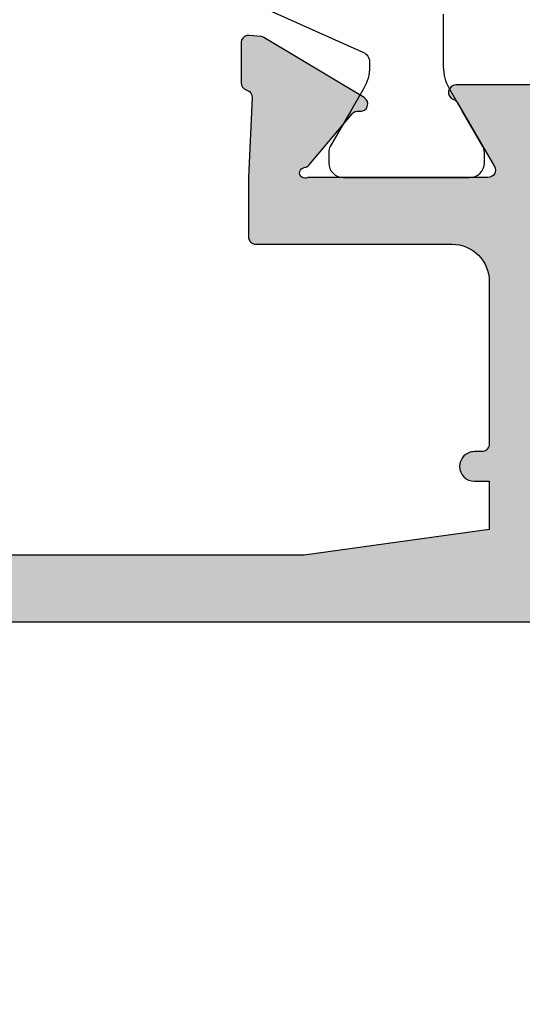
# Model space of a CAD drawing. Units: millimetres. Extents: x -286258 to 23356, y -306866 to 120414.
# Drawn here: x 13838 to 13851, y 6257 to 6283 of the extents above; entities that cross this region are included whole.
import ezdxf

# ---------------------------------------------------------------- set-up
doc = ezdxf.new("R2010")
doc.units = ezdxf.units.MM
for name, color, linetype in [('AL_CONT', 50, 'Continuous'), ('BEM', 7, 'Continuous'), ('DIM_2', 253, 'Continuous'), ('PL_CONT', 210, 'Continuous')]:
    doc.layers.add(name, color=color, linetype=linetype)
doc.styles.add('TEXT', font='arial.ttf')
doc.dimstyles.new('TSG_1_2', dxfattribs={"dimscale": 0, "dimtxt": 2.5, "dimasz": 2.5, "dimexe": 1, "dimexo": 2, "dimgap": 2, "dimtad": 0, "dimdec": 1, "dimlfac": -1, "dimzin": 9, "dimdsep": 46, "dimtxsty": 'TEXT', "dimcen": -1, "dimclrd": 7, "dimclre": 7, "dimclrt": 4, "dimadec": 0, "dimazin": 0, "dimtfac": 0.7, "dimtdec": 1, "dimtmove": 0, "dimatfit": 2, "dimfxl": 1, "dimtolj": 1, "dimtzin": 9, "dimarcsym": 0})

# ---------------------------------------------------------------- blocks, each defined once
blk = doc.blocks.new('*D602')
at = {"layer": 'BEM', "color": 7, "lineweight": -2, "transparency": 16777216}
for p, q in [((13825.22760635929, 6263.063349781806), (13825.22760635929, 6232.756157207041)), ((13925.22760635929, 6240.817100143907), (13925.22760635929, 6232.756157207041)), ((13830.22760636708, 6234.756157210159), (13865.94793376637, 6234.756157210159)), ((13920.22760635149, 6234.756157210159), (13884.5072789522, 6234.756157210159))]:
    blk.add_line(p, q, dxfattribs=at)
at = {"layer": 'BEM', "color": 7, "transparency": 16777216}
for points in [[(13830.22760636708, 6235.589490544792), (13830.22760636708, 6233.922823875527), (13825.22760635929, 6234.756157210159)], [(13920.22760635149, 6235.589490544792), (13920.22760635149, 6233.922823875527), (13925.22760635929, 6234.756157210159)]]:
    blk.add_solid(points, dxfattribs=at)
at = {"layer": 'DEFPOINTS', "color": 0, "transparency": 16777216}
for p in [(13825.22760635929, 6267.063349788044), (13925.22760635929, 6244.817100150144), (13925.22760635929, 6234.756157210159)]:
    blk.add_point(p, dxfattribs=at)
at = {"layer": 'BEM', "color": 4, "transparency": 16777216, "insert": (13875.22760635929, 6234.756157210159), "char_height": 5.000000007796093, "attachment_point": 5, "style": 'TEXT'}
blk.add_mtext('\\A1;100', dxfattribs=at)
blk = doc.blocks.new('*D603')
at = {"layer": 'BEM', "color": 7, "lineweight": -2, "transparency": 16777216}
for p, q in [((13825.22760635929, 6263.063349781806), (13825.22760635929, 6221.765463032902)), ((14097.22408461521, 6263.063349781806), (14097.22408461521, 6221.765463032902)), ((13830.22760636708, 6223.76546303602), (13937.1464330635, 6223.76546303602)), ((14092.22408460741, 6223.76546303602), (13982.30877965507, 6223.76546303602))]:
    blk.add_line(p, q, dxfattribs=at)
at = {"layer": 'BEM', "color": 7, "transparency": 16777216}
for points in [[(13830.22760636708, 6224.598796370653), (13830.22760636708, 6222.932129701388), (13825.22760635929, 6223.76546303602)], [(14092.22408460741, 6224.598796370653), (14092.22408460741, 6222.932129701388), (14097.22408461521, 6223.76546303602)]]:
    blk.add_solid(points, dxfattribs=at)
at = {"layer": 'DEFPOINTS', "color": 0, "transparency": 16777216}
for p in [(13825.22760635929, 6267.063349788044), (14097.22408461521, 6267.063349788044), (14097.22408461521, 6223.76546303602)]:
    blk.add_point(p, dxfattribs=at)
at = {"layer": 'BEM', "color": 4, "transparency": 16777216, "insert": (13959.72760635929, 6223.76546303602), "char_height": 5.000000007796093, "attachment_point": 5, "style": 'TEXT'}
blk.add_mtext('\\A1;FB = RF + 8', dxfattribs=at)
blk = doc.blocks.new('270284')
at = {"layer": 'DIM_2'}
h = blk.add_hatch(color=256, dxfattribs=at)
edge = h.paths.add_edge_path()
edge.add_arc((59.53397480951911, -48.60000000000022), 0.2000000000000171, 150.0000000000053, 270.0000000000041, ccw=False)
edge.add_line((59.36076972876219, -48.50000000000023), (60.35431518812857, -46.7791287847482))
edge.add_arc((60.52752026888547, -46.87912878474806), 0.1999999999999509, 108.59037789073929, 150.0000000000361, ccw=False)
edge.add_arc((60.40000021330343, -46.50000000000033), 0.1999999999999763, 288.590377890709, 450)
edge.add_line((60.40000021330343, -46.30000000000035), (57.30000021330038, -46.30000000000024))
edge.add_arc((57.30000021330036, -46.80000000000022), 0.4999999999999858, 89.99999999999838, 180.0000000000016)
edge.add_line((56.80000021330038, -46.80000000000024), (56.80000021330049, -48.60000000000031))
edge.add_arc((56.60000021330048, -48.60000000000028), 0.2000000000000171, 269.99999999999187, 359.99999999999187, ccw=False)
edge.add_line((56.60000021330045, -48.8000000000003), (23.90000000000187, -48.80000000000092))
edge.add_arc((23.90000000000183, -48.6000000000009), 0.2000000000000171, 180.0000000000081, 270.00000000000915, ccw=False)
edge.add_line((23.70000000000182, -48.60000000000093), (23.70000000000182, -46.80000000000092))
edge.add_arc((23.20000000000182, -46.80000000000092), 0.5, 0, 90)
edge.add_line((23.20000000000182, -46.30000000000092), (20.09999999999832, -46.30000000000086))
edge.add_arc((20.09999999999831, -46.50000000000087), 0.2000000000000028, 89.99999999999899, 251.4096221092945)
edge.add_arc((19.97247994441624, -46.87912878474867), 0.1999999999999957, 29.999999999968225, 71.40962210925528, ccw=False)
edge.add_line((20.14568502517318, -46.77912878474876), (21.13923048453967, -48.5000000000008))
edge.add_arc((20.96602540378273, -48.60000000000078), 0.2000000000000323, -90.00000000003052, 29.99999999998812, ccw=False)
edge.add_line((20.96602540378262, -48.80000000000081), (16.10000000000264, -48.80000000000081))
edge.add_arc((16.02805701188061, -48.67368573764288), 0.1453653549335408, 97.96238270804662, 299.66391574407163, ccw=False)
edge.add_arc((15.98506245205242, -48.33103234549223), 0.199999999999856, 276.5627117052845, 319.9999892589341)
edge.add_line((16.13827131657581, -48.45958989615104), (17.29817300460854, -47.07727341865524))
edge.add_arc((17.45138186913197, -47.20583096931405), 0.1999999999998778, 80.00002789183662, 139.9999892589418, ccw=False)
edge.add_arc((17.52084094843515, -46.81190783429624), 0.2000000000000087, 260.0000278918577, 319.9999892589198)
edge.add_arc((17.52084094843492, -46.81190783429606), 0.2000000000002937, 319.9999892589249, 339.9999999999933)
edge.add_arc((17.52084094843508, -46.81190783429628), 0.2000000000000665, 340.0000000000346, 418.3106308245819)
edge.add_line((17.62590370445014, -46.64172611583467), (14.91806866601303, -45.01764809905501))
edge.add_arc((14.81300590999775, -45.18782981751633), 0.1999999999999358, 58.31063082448505, 69.99999999990241)
edge.add_arc((14.81300590999824, -45.18782981751691), 0.200000000000315, 70.00000000009194, 85.0000000001064)
edge.add_line((14.83043705854743, -44.98859087789822), (14.52103606595188, -44.96152179856244))
edge.add_arc((14.50360491740243, -45.16076073818083), 0.2000000000000331, 85.00000000002474, 159.9999999999812)
edge.add_arc((14.5036049174023, -45.16076073818089), 0.1999999999999332, 159.9999999999536, 179.9999999999858)
edge.add_line((14.30360491740237, -45.16076073818084), (14.30360491740225, -46.24581261548275))
edge.add_arc((14.50360491740221, -46.24581261548278), 0.1999999999999567, 179.9999999999898, 249.9999999999984)
edge.add_line((14.43520088873709, -46.43375113963992), (14.47200894606738, -46.44714817688936))
edge.add_arc((14.40360491740225, -46.6350867010465), 0.1999999999999576, -2.637534635141492e-11, 69.99999999999841, ccw=False)
edge.add_line((14.60360491740221, -46.63508670104659), (14.49999999999977, -48.80000000004225))
edge.add_line((14.49999999999977, -48.80000000004225), (14.50000000000034, -50.40000000000083))
edge.add_arc((14.70000000000033, -50.40000000000077), 0.1999999999999886, 180.0000000000163, 269.9999999999837)
edge.add_line((14.70000000000027, -50.60000000000076), (20.00000000000068, -50.60000000000082))
edge.add_arc((20.00000000000068, -51.60000000000082), 1, 0, 90, ccw=False)
edge.add_line((21.00000000000068, -51.60000000000082), (21.00000000000217, -55.9999999999928))
edge.add_arc((20.80000000000221, -55.99999999999289), 0.1999999999999602, -89.99999999999193, 2.4385826691286638e-11, ccw=False)
edge.add_line((20.80000000000224, -56.19999999999285), (20.6000000000023, -56.19999999999285))
edge.add_arc((20.6000000000023, -56.59999999999271), 0.3999999999998636, 90, 180.0000000000163)
edge.add_arc((20.6000000000023, -56.59999999999305), 0.3999999999998636, 179.9999999999674, 270)
edge.add_line((20.6000000000023, -56.99999999999292), (21.00000000000217, -56.99999999999275))
edge.add_line((21.00000000000217, -56.99999999999275), (21.00000000000217, -58.30000000000161))
edge.add_line((21.00000000000217, -58.30000000000161), (16.00000000000997, -59.00000000000063))
edge.add_line((16.00000000000997, -59.00000000000063), (5.400000000002478, -59.00000000000075))
edge.add_line((5.400000000002478, -59.00000000000075), (5.400000000002478, -58.5000000000007))
edge.add_arc((5.200000000002477, -58.5000000000007), 0.2000000000000011, 0, 89.99999999999974)
edge.add_line((5.200000000002478, -58.30000000000069), (4.200000000002433, -58.30000000000069))
edge.add_arc((4.200000000002433, -58.10000000000065), 0.2000000000000455, 180, 270, ccw=False)
edge.add_line((4.000000000002387, -58.10000000000065), (4.000000000002387, -57.50000000000063))
edge.add_arc((4.500000000002387, -57.50000000000063), 0.5, 90, 180, ccw=False)
edge.add_line((4.500000000002387, -57.00000000000063), (5.20000000000266, -57.00000000000051))
edge.add_arc((5.200000000002632, -56.80000000000021), 0.2000000000003013, 270.0000000000081, 359.9999999999592)
edge.add_line((5.400000000002933, -56.80000000000035), (5.400000000002478, -56.30000000000047))
edge.add_arc((4.900000000002478, -56.30000000000069), 0.5, 2.605510395054913e-11, 90)
edge.add_line((4.900000000002478, -55.80000000000069), (2.574597000002427, -55.80000000000069))
edge.add_arc((2.574596793278395, -56.80000016012842), 1.000000160127748, 89.9999881555873, 165.5224807446093)
edge.add_arc((1.800000000002463, -56.60000000000072), 0.1999999999999766, 165.5224879999893, 269.9999999999978)
edge.add_line((1.800000000002456, -56.80000000000069), (2.399999892059896, -56.80000000000069))
edge.add_arc((2.399999892059812, -57.00000000000072), 0.2000000000000313, -9.99999999998471, 89.99999999997613, ccw=False)
edge.add_line((2.596961442662291, -57.03472963553406), (2.325608582571704, -58.57364817766762))
edge.add_arc((1.34080082955939, -58.4000000000006), 1.000000000000121, 269.99999999999966, 349.9999999999956, ccw=False)
edge.add_line((1.340800829559385, -59.40000000000072), (-1.340800937497079, -59.40000000000072))
edge.add_arc((-1.340800937497129, -58.40000000000077), 0.9999999999999432, 189.9999999999991, 270.00000000000284, ccw=False)
edge.add_line((-2.325608690509284, -58.57364817766768), (-2.596961550599872, -57.03472963553406))
edge.add_arc((-2.399999999997466, -57.00000000000061), 0.1999999999999758, 90.00000000000279, 190.0000000000204, ccw=False)
edge.add_line((-2.399999999997476, -56.80000000000064), (-1.799999999997567, -56.80000000000069))
edge.add_arc((-1.800000124031752, -56.60000016012859), 0.1999998398721375, 270.0000355332048, 374.4775704784351)
edge.add_arc((-2.574596999997552, -56.80000000000079), 1.000000000000044, 14.47751199999995, 89.99999999999926)
edge.add_line((-2.574596999997539, -55.80000000000075), (-3.999999999997499, -55.80000000000069))
edge.add_line((-3.999999999997499, -55.80000000000069), (-3.999999999997499, -60.8000000000007))
edge.add_line((-3.999999999997499, -60.8000000000007), (96.00000000000068, -60.79999999999973))
edge.add_line((96.00000000000068, -60.79999999999973), (96.0000000000007, -55.79999999999973))
edge.add_line((96.0000000000007, -55.79999999999973), (94.57459700000061, -55.79999999999973))
edge.add_arc((94.57459700000068, -56.7999999999997), 0.9999999999999716, 90.00000000000408, 165.5224880000032)
edge.add_arc((93.80000012403491, -56.60000016012764), 0.1999998398721317, 165.5224295215434, 269.9999644667699)
edge.add_line((93.80000000000064, -56.79999999999973), (94.40000000000055, -56.79999999999973))
edge.add_arc((94.40000000000056, -56.99999999999979), 0.2000000000000597, -9.99999999999119, 90.00000000000409, ccw=False)
edge.add_line((94.59696155060307, -57.03472963553315), (94.32560869051235, -58.57364817766671))
edge.add_arc((93.34080093750015, -58.39999999999975), 1.000000000000003, 270, 349.9999999999982, ccw=False)
edge.add_line((93.34080093750015, -59.39999999999975), (90.65919917044357, -59.39999999999975))
edge.add_arc((90.65919917044361, -58.39999999999984), 0.9999999999999147, 189.9999999999977, 269.99999999999756, ccw=False)
edge.add_line((89.67439141743148, -58.57364817766671), (89.40303855734078, -57.03472963553315))
edge.add_arc((89.60000010794329, -56.99999999999983), 0.2000000000000559, 90, 189.9999999999792, ccw=False)
edge.add_line((89.60000010794329, -56.79999999999978), (90.20000000000061, -56.79999999999973))
edge.add_arc((90.2000000000006, -56.59999999999975), 0.1999999999999744, 270.0000000000041, 374.4775119999945)
edge.add_arc((89.4254032067246, -56.80000016012754), 1.000000160127831, 14.47751925539117, 90.00001184440818)
edge.add_line((89.42540300000064, -55.79999999999973), (87.10000000000059, -55.79999999999973))
edge.add_arc((87.10000000000059, -56.29999999999973), 0.5, 90, 179.9999999999739)
edge.add_line((86.60000000000059, -56.2999999999995), (86.60000000000014, -56.79999999999939))
edge.add_arc((86.80000000000044, -56.79999999999924), 0.2000000000003013, 180.0000000000407, 269.9999999999919)
edge.add_line((86.80000000000041, -56.99999999999955), (87.50000000000068, -56.99999999999966))
edge.add_arc((87.50000000000068, -57.49999999999966), 0.5, 0, 90, ccw=False)
edge.add_line((88.00000000000068, -57.49999999999966), (88.00000000000068, -58.59999999999968))
edge.add_arc((87.80000000000064, -58.59999999999968), 0.2000000000000455, -90, 0, ccw=False)
edge.add_line((87.80000000000064, -58.79999999999973), (86.60000000000059, -58.79999999999973))
edge.add_line((86.60000000000059, -58.79999999999973), (86.60000000000059, -58.99999999999977))
edge.add_line((86.60000000000059, -58.99999999999977), (71.00000000000068, -58.99999999999977))
edge.add_line((71.00000000000068, -58.99999999999977), (66.00000000000068, -58.29999999999973))
edge.add_line((66.00000000000068, -58.29999999999973), (66.00000000000068, -56.99999999999966))
edge.add_line((66.00000000000068, -56.99999999999966), (66.40000000000055, -56.99999999999983))
edge.add_arc((66.40000000000055, -56.59999999999997), 0.3999999999998636, 270, 360.0000000000326)
edge.add_arc((66.40000000000055, -56.59999999999962), 0.3999999999998636, 359.9999999999837, 450)
edge.add_line((66.40000000000055, -56.19999999999976), (66.20000000000061, -56.19999999999976))
edge.add_arc((66.20000000000064, -55.9999999999998), 0.1999999999999602, 179.9999999999756, 269.99999999999187, ccw=False)
edge.add_line((66.00000000000068, -55.99999999999972), (65.99999999999875, -50.92569393510274))
edge.add_arc((66.49999999999875, -50.92569393510273), 0.5, 113.84053387565069, 180.0000000000016, ccw=False)
edge.add_line((66.29790375842128, -50.46835695962375), (69.2979037584214, -49.14266330868401))
edge.add_arc((69.49999999999886, -49.600000284163), 0.5000000000000119, 6.480149750132114e-12, 113.8405338756501, ccw=False)
edge.add_line((69.99999999999888, -49.60000028416295), (69.99999999999909, -50.40000028416307))
edge.add_arc((70.1999998398711, -50.40000016012895), 0.1999998398720451, 180.0000355331853, 284.4775704784188)
edge.add_arc((69.99999999999888, -49.62540328416313), 0.9999999999999826, 284.4775119999975, 360.0000000000016)
edge.add_line((70.99999999999886, -49.6254032841631), (70.99999999999886, -48.10000042360377))
edge.add_arc((70.79999999999893, -48.10000042360372), 0.1999999999999318, 359.9999999999837, 450)
edge.add_line((70.79999999999893, -47.90000042360379), (69.24667666851542, -47.90000042360379))
edge.add_arc((69.24667666851552, -48.40000042360379), 0.5, 90.00000000001138, 113.8405338756631)
edge.add_line((69.04458042693796, -47.94266344812485), (66.68955635424652, -48.98334360178393))
edge.add_arc((66.48746011266905, -48.52600662630499), 0.49999999999996, 182.7398783223458, 293.8405338756527, ccw=False)
edge.add_line((65.988031689393, -48.54990746361142), (65.89639529589954, -46.63508670104602))
edge.add_arc((66.09639529589961, -46.63508670104605), 0.2000000000000739, 109.99999999999079, 179.9999999999918, ccw=False)
edge.add_line((66.02799126723448, -46.44714817688879), (66.06479932456477, -46.43375113963936))
edge.add_arc((65.99639529589965, -46.24581261548234), 0.1999999999998453, 290.0000000000144, 360.0000000000285)
edge.add_line((66.19639529589949, -46.24581261548224), (66.19639529589949, -45.16076073818027))
edge.add_arc((65.99639529589946, -45.16076073818066), 0.2000000000000313, 1.09919969791362e-10, 20.0000000001379)
edge.add_arc((65.99639529589932, -45.16076073818027), 0.2000000000000323, 20.00000000001877, 94.99999999997527)
edge.add_line((65.97896414734987, -44.96152179856188), (65.66956315475431, -44.98859087789765))
edge.add_arc((65.68699430330349, -45.18782981751629), 0.2000000000002573, 94.99999999989198, 109.9999999999108)
edge.add_arc((65.68699430330435, -45.18782981751525), 0.1999999999995748, 110.0000000002419, 121.6893691756581)
edge.add_line((65.58193154728883, -45.0176480990545), (62.87409650885161, -46.6417261158341))
edge.add_arc((62.97915926486679, -46.81190783429558), 0.2000000000000175, 121.6893691754676, 200.0000000000092)
edge.add_arc((62.97915926486678, -46.81190783429609), 0.1999999999998385, 199.9999999998722, 220.0000107409402)
edge.add_arc((62.97915926486672, -46.8119078342955), 0.2000000000001728, 220.0000107410829, 279.9999721081318)
edge.add_arc((63.04861834416995, -47.20583096931357), 0.1999999999999724, 40.00001074106768, 99.99997210817719, ccw=False)
edge.add_line((63.20182720869343, -47.07727341865467), (64.36172889672594, -48.45958989615048))
edge.add_arc((64.51493776124947, -48.33103234549132), 0.2000000000001786, 220.0000107411134, 263.4372882947512)
edge.add_arc((64.47194320142127, -48.67368573764233), 0.1453653549335774, -119.66391574412228, 82.03761729191712, ccw=False)
edge.add_line((64.40000021329911, -48.80000000000023), (59.53397480951912, -48.80000000000024))
edge = h.paths.add_edge_path()
edge.add_line((66.00000000000091, -0.08284271247595143), (66.00000000000091, -6.200000000001239))
edge.add_arc((67.00000000000091, -6.200000000001239), 1, 180, 270)
edge.add_line((67.00000000000091, -7.200000000001239), (68.90000000000077, -7.200000000001239))
edge.add_arc((68.90000000000077, -6.700000000001239), 0.5, 270, 360)
edge.add_line((69.40000000000077, -6.700000000001239), (69.40000000000077, -5.000000000001307))
edge.add_arc((69.6000000000007, -5.000000000001307), 0.1999999999999318, 89.99999999996737, 180, ccw=False)
edge.add_line((69.60000000000082, -4.800000000001376), (70.00000000000057, -4.800000000001376))
edge.add_arc((70.00000000000057, -5.800000000001376), 1, 0, 90, ccw=False)
edge.add_line((71.00000000000057, -5.800000000001376), (71.00000000000068, -9.325402999999767))
edge.add_arc((70.00000000000067, -9.325402999999781), 1.000000000000014, -75.52248800000132, 7.958078640513122e-13, ccw=False)
edge.add_arc((70.19999983987289, -10.09999987596555), 0.1999998398721325, 180.0000355332067, 284.47757047842083, ccw=False)
edge.add_line((70.0000000000008, -10.09999999999974), (70.00000000000068, -9.300000000001319))
edge.add_arc((69.50000000000068, -9.300000000001374), 0.5, 6.310220488023617e-12, 89.99999385433053)
edge.add_line((69.50000005363177, -8.800000000001376), (66.20000002145332, -8.79999964603627))
edge.add_arc((66.20000000000095, -8.999999646036315), 0.2000000000000466, 89.99999385435007, 180)
edge.add_line((66.00000000000091, -8.999999646036315), (66.00000000000091, -26.800004457071))
edge.add_line((66.00000000000091, -26.800004457071), (65.89639529589977, -28.96491329895269))
edge.add_arc((66.09639529589981, -28.96491329895263), 0.2000000000000455, 180.0000000000183, 250.0000000000148)
edge.add_line((66.02799126723471, -29.15285182310987), (66.064799324565, -29.16624886035936))
edge.add_arc((65.9963952958998, -29.35418738451644), 0.199999999999923, -1.2221335055073723e-11, 69.99999999997198, ccw=False)
edge.add_line((66.19639529589972, -29.35418738451648), (66.19639529589972, -30.43923926181839))
edge.add_arc((65.99639529589967, -30.43923926181832), 0.2000000000000455, 339.9999999999588, 359.99999999997965, ccw=False)
edge.add_arc((65.99639529589957, -30.43923926181837), 0.2000000000001197, 265.0000000000186, 339.99999999998386, ccw=False)
edge.add_line((65.9789641473501, -30.63847820143684), (65.66956315475454, -30.61140912210107))
edge.add_arc((65.68699430330393, -30.41217018248239), 0.2000000000003112, 250.0000000000298, 265.00000000004803, ccw=False)
edge.add_arc((65.6869943033043, -30.41217018248339), 0.1999999999994991, 238.31063082441898, 249.99999999983248, ccw=False)
edge.add_line((65.58193154728906, -30.58235190094422), (62.87409650885195, -28.95827388416461))
edge.add_arc((62.97915926486701, -28.78809216570308), 0.2000000000000001, 160.0000000000035, 238.3106308245676, ccw=False)
edge.add_arc((62.97915926486701, -28.7880921657026), 0.1999999999998245, 139.9999892590646, 160.0000000001329, ccw=False)
edge.add_arc((62.97915926486693, -28.78809216570316), 0.2000000000001254, 80.00002789186141, 139.999989258927, ccw=False)
edge.add_arc((63.04861834417012, -28.39416903068508), 0.2000000000000313, 260.0000278918444, 319.999989258941)
edge.add_line((63.20182720869366, -28.52272658134399), (64.36172889672616, -27.14041010384824))
edge.add_arc((64.51493776124961, -27.2689676545072), 0.19999999999999, 96.56271170526321, 139.999989258913, ccw=False)
edge.add_arc((64.47194320142138, -26.92631426235641), 0.1453653549335563, 277.9623827080841, 479.6639157440778)
edge.add_line((64.40000021329934, -26.79999999999848), (59.53397480951935, -26.79999999999848))
edge.add_arc((59.53397480951934, -26.99999999999849), 0.2000000000000171, 89.99999999999594, 209.9999999999947)
edge.add_line((59.36076972876242, -27.09999999999849), (60.35431518812879, -28.82087121525046))
edge.add_arc((60.52752026888581, -28.72087121525059), 0.2000000000000467, 209.9999999999504, 251.4096221092376)
edge.add_arc((60.40000021330365, -29.09999999999842), 0.2000000000000055, -89.99999999999801, 71.40962210929172, ccw=False)
edge.add_line((60.40000021330366, -29.29999999999842), (57.30000021330038, -29.29999999999836))
edge.add_arc((57.30000021330038, -28.79999999999836), 0.5, 180, 270, ccw=False)
edge.add_line((56.80000021330038, -28.79999999999836), (56.80000021330038, -26.99999999999852))
edge.add_arc((56.60000021330036, -26.99999999999855), 0.2000000000000171, 8.142219984545908e-12, 90.00000000000813)
edge.add_line((56.60000021330033, -26.79999999999853), (23.90000000000175, -26.79999999999779))
edge.add_arc((23.90000000000172, -26.99999999999781), 0.2000000000000171, 89.99999999999085, 179.9999999999919)
edge.add_line((23.7000000000017, -26.99999999999778), (23.70000000000182, -28.79999999999785))
edge.add_arc((23.20000000000182, -28.79999999999785), 0.4999999999999964, -90.00000000000051, 3.979039320256561e-13, ccw=False)
edge.add_line((23.20000000000182, -29.29999999999785), (20.09999999999854, -29.29999999999785))
edge.add_arc((20.09999999999855, -29.09999999999785), 0.2000000000000028, 108.59037789070831, 269.99999999999795, ccw=False)
edge.add_arc((19.97247994441639, -28.72087121525002), 0.2000000000000464, 288.5903778907624, 330.0000000000496)
edge.add_line((20.14568502517341, -28.82087121524989), (21.13923048453989, -27.09999999999792))
edge.add_arc((20.96602540378307, -26.99999999999788), 0.1999999999999689, 329.9999999999803, 450.0000000000295)
edge.add_line((20.96602540378296, -26.79999999999791), (16.10000000000298, -26.79999999999785))
edge.add_arc((16.02805701188073, -26.92631426235575), 0.1453653549336172, 60.33608425584718, 262.0376172919986)
edge.add_arc((15.98506245205262, -27.26896765450653), 0.199999999999901, 40.00001074107098, 83.4372882947103, ccw=False)
edge.add_line((16.13827131657604, -27.14041010384767), (17.29817300460866, -28.52272658134342))
edge.add_arc((17.45138186913224, -28.39416903068458), 0.2000000000000154, 220.000010741037, 279.9999721081451)
edge.add_arc((17.5208409484354, -28.78809216570249), 0.1999999999999628, 40.000010741072515, 99.99997210814979, ccw=False)
edge.add_arc((17.52084094843528, -28.78809216570234), 0.1999999999999528, 19.999999999947022, 40.00001074101891, ccw=False)
edge.add_arc((17.5208409484352, -28.78809216570248), 0.2000000000000823, -58.310630824547275, 19.999999999977774, ccw=False)
edge.add_line((17.62590370445037, -28.95827388416404), (14.91806866601326, -30.58235190094365))
edge.add_arc((14.81300590999768, -30.41217018248231), 0.2000000000001126, 290.0000000001712, 301.6893691755854, ccw=False)
edge.add_arc((14.81300590999847, -30.41217018248181), 0.2000000000003111, 274.9999999998932, 289.9999999999079, ccw=False)
edge.add_line((14.83043705854766, -30.6114091221005), (14.5210360659521, -30.63847820143627))
edge.add_arc((14.50360491740263, -30.43923926181792), 0.1999999999999929, 200.0000000000099, 274.9999999999839, ccw=False)
edge.add_arc((14.50360491740253, -30.43923926181782), 0.1999999999999315, 180.0000000000142, 200.0000000000466, ccw=False)
edge.add_line((14.30360491740259, -30.43923926181787), (14.30360491740248, -29.35418738451591))
edge.add_arc((14.50360491740241, -29.35418738451591), 0.19999999999993, 109.99999999999659, 180, ccw=False)
edge.add_line((14.43520088873731, -29.16624886035879), (14.4720089460676, -29.15285182310936))
edge.add_arc((14.40360491740248, -28.96491329895222), 0.1999999999999576, 290.0000000000016, 360.0000000000264)
edge.add_line((14.60360491740244, -28.96491329895213), (14.50000000000182, -26.79999999999575))
edge.add_line((14.50000000000182, -26.79999999999575), (14.50000000000148, -22.89997087223844))
edge.add_arc((14.70000000000147, -22.89997087223844), 0.1999999999999886, 90.00000000001631, 180, ccw=False)
edge.add_line((14.70000000000141, -22.69997087223845), (15.90000000000191, -22.69997087223845))
edge.add_arc((15.90000000000191, -22.8999708722385), 0.2000000000000455, 0, 90, ccw=False)
edge.add_line((16.10000000000196, -22.8999708722385), (16.10000000000196, -24.79997087223779))
edge.add_arc((16.300000000002, -24.79997087223779), 0.2000000000000455, 180, 270)
edge.add_line((16.300000000002, -24.99997087223784), (20.50000000000011, -24.99997087223801))
edge.add_arc((20.50000000000011, -24.49997087223801), 0.5, 270, 360)
edge.add_line((21.00000000000011, -24.49997087223801), (20.99999999999909, -13.58282814859336))
edge.add_arc((21.19999999999904, -13.58282814859343), 0.1999999999999496, 134.9999999999669, 179.9999999999807, ccw=False)
edge.add_line((21.05857864376185, -13.44140679235608), (21.19999999999914, -13.29998543611879))
edge.add_line((21.19999999999914, -13.29998543611879), (21.05857864376185, -13.1585640798815))
edge.add_arc((21.19999999999971, -13.01714272364548), 0.1999999999994808, 179.9999999996382, 224.9999999996283, ccw=False)
edge.add_line((21.00000000000023, -13.01714272364421), (21.00000000000045, -2.099999999999113))
edge.add_arc((20.50000000000045, -2.099999999999056), 0.5, 359.9999999999935, 450)
edge.add_line((20.50000000000045, -1.599999999999056), (16.300000000002, -1.599999999999056))
edge.add_arc((16.300000000002, -1.799999999999102), 0.2000000000000455, 90, 180)
edge.add_line((16.10000000000196, -1.799999999999102), (16.10000000000196, -3.699999999999136))
edge.add_arc((15.90000000000191, -3.699999999999079), 0.2000000000000455, 270, 359.99999999998374, ccw=False)
edge.add_line((15.90000000000191, -3.899999999999125), (14.70000000000209, -3.899999999999181))
edge.add_arc((14.70000000000218, -3.699999999999164), 0.2000000000000171, 180.0000000000081, 269.99999999997556, ccw=False)
edge.add_line((14.50000000000216, -3.699999999999193), (14.50000000000216, -1.199999999999136))
edge.add_arc((14.30000000000217, -1.199999999999136), 0.1999999999999886, 0, 89.99999999998371)
edge.add_line((14.30000000000223, -0.9999999999991473), (12.20000000000221, -0.9999999999991473))
edge.add_arc((12.20000000000221, -0.7999999999992156), 0.1999999999999318, 179.9999999999837, 270, ccw=False)
edge.add_line((12.00000000000227, -0.7999999999991587), (12.00000000000213, 0.2000000000008398))
edge.add_line((12.00000000000213, 0.2000000000008399), (20.00000000000091, 0.2000000000008981))
edge.add_arc((20.00000000000071, 1.200000000000756), 0.9999999999998579, 270.0000000000114, 360.0000000000081)
edge.add_line((21.00000000000057, 1.200000000000898), (21.00000000000068, 9.20000000000068))
edge.add_line((21.00000000000068, 9.20000000000068), (71.00000000000094, 9.199999999998616))
edge.add_line((71.00000000000094, 9.199999999998616), (71.0000000000008, 6.199999999998624))
edge.add_arc((70.0000000000008, 6.199999999998624), 1, -90, 0, ccw=False)
edge.add_line((70.0000000000008, 5.199999999998624), (69.60000000000082, 5.199999999998624))
edge.add_arc((69.60000000000082, 5.39999999999867), 0.2000000000000455, 180, 270, ccw=False)
edge.add_line((69.40000000000077, 5.39999999999867), (69.40000000000077, 7.099999999998715))
edge.add_arc((68.90000000000077, 7.099999999998715), 0.5, 0, 90)
edge.add_line((68.90000000000077, 7.599999999998715), (67.0000000000008, 7.599999999998715))
edge.add_arc((67.0000000000008, 6.599999999998715), 1, 90, 180)
edge.add_line((66.0000000000008, 6.599999999998715), (66.0000000000008, 0.4828427124732002))
edge.add_arc((65.80000000000075, 0.482842712473195), 0.2000000000000455, -44.99999999997601, 1.4779288903810084e-12, ccw=False)
edge.add_line((65.94142135623815, 0.3414213562359123), (65.80000000000086, 0.1999999999986244))
edge.add_line((65.80000000000086, 0.1999999999986244), (65.94142135623815, 0.05857864376133648))
edge.add_arc((65.80000000000096, -0.08284271247601964), 0.1999999999999474, 1.9610979506978765e-11, 45.00000000003399, ccw=False)
edge = h.paths.add_edge_path(flags=17)
edge.add_line((30.60000000000082, -58.79999999999848), (35.20000000000073, -58.79999999999848))
edge.add_arc((35.20000000000076, -58.99999999999849), 0.2000000000000171, 8.185452315956354e-12, 90.00000000000807, ccw=False)
edge.add_line((35.40000000000077, -58.99999999999847), (41.00000000000068, -58.99999999999835))
edge.add_arc((41.2000000000007, -58.99999999999832), 0.2000000000000171, 89.99999999999193, 180.0000000000081, ccw=False)
edge.add_line((41.20000000000073, -58.79999999999831), (45.80000000000052, -58.79999999999893))
edge.add_arc((45.80000000000049, -58.99999999999889), 0.1999999999999602, -8.071765478234738e-12, 89.99999999999193, ccw=False)
edge.add_line((46.00000000000045, -58.99999999999892), (51.60000000000059, -58.99999999999875))
edge.add_arc((51.80000000000061, -58.99999999999878), 0.2000000000000171, 89.99999999999193, 179.9999999999918, ccw=False)
edge.add_line((51.80000000000064, -58.79999999999876), (56.40000000000055, -58.7999999999987))
edge.add_arc((56.40000000000055, -58.99999999999875), 0.2000000000000455, 0, 90, ccw=False)
edge.add_line((56.60000000000059, -58.99999999999875), (62.2000000000005, -58.99999999999858))
edge.add_arc((62.4000000000005, -58.99999999999859), 0.2000000000000028, 89.99999999998778, 179.9999999999959, ccw=False)
edge.add_line((62.40000000000055, -58.79999999999859), (64.0000000000008, -58.7999999999987))
edge.add_arc((64.00000000000071, -58.59999999999869), 0.2000000000000171, 270.0000000000244, 360.0000000000081)
edge.add_line((64.20000000000073, -58.59999999999866), (64.20000000000073, -56.99999999999869))
edge.add_arc((64.40000000000074, -56.99999999999872), 0.2000000000000171, 89.99999999999193, 179.9999999999918, ccw=False)
edge.add_line((64.40000000000077, -56.7999999999987), (64.40000000000055, -52.60000000000053))
edge.add_arc((64.40000000000069, -52.40000000000057), 0.1999999999999602, 179.9999999999918, 269.9999999999593, ccw=False)
edge.add_line((64.20000000000073, -52.40000000000055), (64.20000000000073, -50.80000000000052))
edge.add_arc((64.00000000000071, -50.80000000000055), 0.2000000000000171, 8.142219984545908e-12, 90.00000000000813)
edge.add_line((64.00000000000068, -50.60000000000053), (57.6000000000007, -50.60000000000031))
edge.add_arc((57.60000000000079, -50.40000000000029), 0.2000000000000171, 179.9999999999756, 269.99999999997556, ccw=False)
edge.add_line((57.40000000000077, -50.4000000000002), (24.80000000000086, -50.40000000000089))
edge.add_arc((24.60000000000086, -50.40000000000087), 0.2000000000000028, 269.9999999999878, 359.9999999999959, ccw=False)
edge.add_line((24.60000000000082, -50.60000000000088), (23.00000000000068, -50.60000000000076))
edge.add_arc((23.00000000000071, -50.80000000000084), 0.2000000000000739, 90.00000000000813, 179.9999999999919)
edge.add_line((22.80000000000064, -50.80000000000081), (22.80000000000064, -52.40000000000055))
edge.add_arc((22.60000000000069, -52.40000000000053), 0.199999999999946, 270.0000000000366, 359.9999999999959, ccw=False)
edge.add_line((22.60000000000082, -52.60000000000048), (22.60000000000059, -56.7999999999987))
edge.add_arc((22.60000000000085, -56.99999999999895), 0.2000000000002444, 7.332801033044234e-11, 90.00000000007333, ccw=False)
edge.add_line((22.80000000000109, -56.99999999999869), (22.80000000000109, -58.59999999999866))
edge.add_arc((23.00000000000111, -58.59999999999869), 0.2000000000000171, 179.9999999999919, 269.9999999999756)
edge.add_line((23.00000000000102, -58.7999999999987), (24.6000000000007, -58.79999999999859))
edge.add_arc((24.60000000000069, -58.99999999999854), 0.199999999999946, -1.2221335055073723e-11, 89.99999999999591, ccw=False)
edge.add_line((24.80000000000064, -58.99999999999858), (30.40000000000077, -58.99999999999852))
edge.add_arc((30.60000000000082, -58.99999999999852), 0.2000000000000455, 90, 180, ccw=False)
edge = h.paths.add_edge_path(flags=16)
edge.add_arc((62.40000000000077, 7.399999999998663), 0.2000000000000384, 179.999999999998, 270.00000000000205, ccw=False)
edge.add_line((62.20000000000073, 7.39999999999867), (56.6000000000007, 7.399999999998784))
edge.add_arc((56.40000000000069, 7.399999999998805), 0.2000000000000099, 269.9999999999898, 359.9999999999939, ccw=False)
edge.add_line((56.40000000000066, 7.199999999998795), (51.80000000000064, 7.199999999998795))
edge.add_arc((51.80000000000066, 7.399999999998748), 0.1999999999999531, 179.9999999999898, 269.9999999999939, ccw=False)
edge.add_line((51.6000000000007, 7.399999999998784), (46.00000000000068, 7.399999999999011))
edge.add_arc((45.80000000000064, 7.399999999999004), 0.2000000000000384, -90.00000000000199, 1.9895196601282805e-12, ccw=False)
edge.add_line((45.80000000000064, 7.199999999998965), (41.20000000000095, 7.199999999998965))
edge.add_arc((41.20000000000095, 7.399999999999004), 0.2000000000000384, 179.999999999998, 270.00000000000205, ccw=False)
edge.add_line((41.00000000000091, 7.399999999999011), (35.40000000000089, 7.399999999999068))
edge.add_arc((35.2000000000009, 7.399999999999125), 0.1999999999999886, 269.99999999998374, 359.99999999998374, ccw=False)
edge.add_line((35.20000000000084, 7.199999999999136), (30.60000000000082, 7.199999999999136))
edge.add_arc((30.60000000000084, 7.399999999999089), 0.1999999999999531, 179.9999999999898, 269.9999999999939, ccw=False)
edge.add_line((30.40000000000089, 7.399999999999125), (24.80000000000086, 7.399999999999295))
edge.add_arc((24.60000000000085, 7.399999999999316), 0.2000000000000099, 269.9999999999898, 359.9999999999939, ccw=False)
edge.add_line((24.60000000000082, 7.199999999999307), (23.0000000000008, 7.199999999999363))
edge.add_arc((23.00000000000114, 6.999999999998977), 0.2000000000003865, 90.00000000009771, 180.0000000000814)
edge.add_line((22.80000000000075, 6.999999999998693), (22.80000000000075, 5.399999999998727))
edge.add_arc((22.60000000000079, 5.399999999998698), 0.1999999999999602, -89.99999999999193, 8.185452315956354e-12, ccw=False)
edge.add_line((22.60000000000082, 5.199999999998738), (22.60000000000093, -11.29998543611879))
edge.add_arc((22.60000000000082, -11.49998543611883), 0.2000000000000455, 0, 89.99999999996737, ccw=False)
edge.add_line((22.80000000000086, -11.49998543611883), (22.80000000000086, -15.0999854361188))
edge.add_arc((22.60000000000085, -15.09998543611877), 0.2000000000000171, 269.99999999999187, 359.99999999999187, ccw=False)
edge.add_line((22.60000000000082, -15.29998543611879), (22.60000000000093, -22.99997087223841))
edge.add_arc((22.60000000000082, -23.19997087223845), 0.2000000000000455, 0, 89.99999999996737, ccw=False)
edge.add_line((22.80000000000086, -23.19997087223845), (22.80000000000086, -24.79997087223836))
edge.add_arc((23.00000000000091, -24.79997087223836), 0.2000000000000455, 180, 270)
edge.add_line((23.00000000000091, -24.99997087223841), (24.60000000000105, -24.99997087223812))
edge.add_arc((24.60000000000101, -25.19997087223809), 0.1999999999999673, -6.0822458181064576e-12, 89.99999999998983, ccw=False)
edge.add_line((24.80000000000098, -25.19997087223811), (57.400000000001, -25.19997087223868))
edge.add_arc((57.60000000000099, -25.19997087223862), 0.1999999999999886, 90.00000000001631, 180.0000000000163, ccw=False)
edge.add_line((57.60000000000093, -24.99997087223863), (64.00000000000091, -24.99997087223841))
edge.add_arc((64.00000000000091, -24.79997087223836), 0.2000000000000455, 270, 360)
edge.add_line((64.20000000000095, -24.79997087223836), (64.20000000000095, -23.19997087223845))
edge.add_arc((64.40000000000106, -23.19997087223851), 0.2000000000001023, 90.00000000001631, 179.9999999999837, ccw=False)
edge.add_line((64.400000000001, -22.99997087223841), (64.40000000000089, -1.800000000001376))
edge.add_arc((64.40000000000089, -1.60000000000133), 0.2000000000000455, 180, 270, ccw=False)
edge.add_line((64.20000000000084, -1.60000000000133), (64.20000000000084, 1.999999999998636))
edge.add_arc((64.40000000000086, 1.999999999998607), 0.2000000000000171, 90.00000000002439, 179.9999999999918, ccw=False)
edge.add_line((64.40000000000077, 2.199999999998624), (64.40000000000089, 5.199999999998738))
edge.add_arc((64.40000000000092, 5.399999999998698), 0.1999999999999602, 179.9999999999918, 269.99999999999187, ccw=False)
edge.add_line((64.20000000000095, 5.399999999998727), (64.20000000000095, 6.999999999998693))
edge.add_arc((64.00000000000088, 6.999999999998664), 0.2000000000000739, 8.142219984543595e-12, 89.99999999999186)
edge.add_line((64.00000000000091, 7.199999999998738), (62.40000000000077, 7.199999999998624))
at = {"layer": 'AL_CONT'}
blk.add_lwpolyline([(23.20000000000182, -46.30000000000092), (20.09999999999832, -46.30000000000086, 0.8496353663925056), (20.03623997220734, -46.68956439237479, -0.1826758136816727), (20.14568502517318, -46.77912878474876), (21.13923048453967, -48.5000000000008, -0.5773502691897339), (20.96602540378262, -48.80000000000081), (16.10000000000264, -48.80000000000081, -1.20988328975396), (16.00792057919443, -48.52972181683759, 0.1918334078763493), (16.13827131657581, -48.45958989615104), (17.29817300460854, -47.07727341865524, -0.2679490117607038), (17.48611140878359, -47.00886940180521, 0.2679490117605022), (17.67404981295863, -46.94046538495519, 0.08748871075140807), (17.70877947259237, -46.88031186296132, 0.3556446535302685), (17.62590370445014, -46.64172611583467), (14.91806866601303, -45.01764809905501, 0.05104876966245758), (14.88140993866318, -44.99989129335933, 0.06554346281530155), (14.83043705854743, -44.98859087789822), (14.52103606595188, -44.96152179856244, 0.339454258863164), (14.31566639324524, -45.09235670951563, 0.08748866352606553), (14.30360491740237, -45.16076073818084), (14.30360491740225, -46.24581261548275, 0.3152987888790244), (14.43520088873709, -46.43375113963992), (14.47200894606738, -46.44714817688936, -0.3152987888791025), (14.60360491740221, -46.63508670104659), (14.49999999999977, -48.80000000004225), (14.50000000000034, -50.40000000000083, 0.4142135623729287), (14.70000000000027, -50.60000000000076), (20.00000000000068, -50.60000000000082, -0.414213562373095), (21.00000000000068, -51.60000000000082), (21.00000000000217, -55.9999999999928, -0.4142135623731783), (20.80000000000224, -56.19999999999285), (20.6000000000023, -56.19999999999285, 0.4142135623731784), (20.20000000000244, -56.59999999999282, 0.4142135623732615), (20.6000000000023, -56.99999999999292), (21.00000000000217, -56.99999999999275), (21.00000000000217, -58.30000000000161), (16.00000000000997, -59.00000000000063), (5.400000000002478, -59.00000000000075)], format="xyb", dxfattribs=at)
blk.add_lwpolyline([(-3.999999999997499, -60.8000000000007), (96.00000000000068, -60.79999999999973)], dxfattribs=at)
at = {"layer": 'PL_CONT'}
blk.add_lwpolyline([(15.04703889939873, -44.27924135933319), (17.59108088524403, -45.41192182806078, -0.2962134949621192), (17.76905989232131, -45.68598546535356), (17.76905989232131, -45.80525588832558, -0.1316524975873982), (17.60829037686261, -46.40525588832549), (17.26491470388868, -46.99999999999984), (16.70925227118613, -47.962435565298, 0.1316524975874482), (16.6690598923214, -48.11243556529787), (16.6690598923214, -48.3999999999997, 0.414213562373095), (17.06905989232126, -48.79999999999979), (20.46905989232135, -48.79999999999979, 0.414213562373095), (20.86905989232145, -48.3999999999997), (20.86905989232145, -48.11243556529787, 0.1316524975873984), (20.82886751345649, -47.96243556529777), (20.27320508075417, -46.99999999999984), (19.92982940778001, -46.40525588832549, -0.1316524975873982), (19.76905989232154, -45.80525588832558), (19.76905989232131, -44.38717027895866, 0.2962134949621196)], format="xyb", dxfattribs=at)

msp = doc.modelspace()

# ---------------------------------------------------------------- block references
msp.add_blockref('270284', (13829.22760635929, 6327.663349788044))

# ---------------------------------------------------------------- dimensions: what is measured, and where the dimension line sits
at = {"layer": 'BEM'}
dim = msp.add_linear_dim(base=(13925.22760635929, 6234.756157210159), p1=(13825.22760635929, 6267.063349788044), p2=(13925.22760635929, 6244.817100150144), dimstyle='TSG_1_2', override={"dimscale": 2.000000003118437}, dxfattribs=at)
dim.commit()
dim.dimension.update_dxf_attribs({"geometry": '*D602', "text_midpoint": (13875.22760635929, 6234.756157210159)})
dim = msp.add_linear_dim(base=(14097.22408461521, 6223.76546303602), p1=(13825.22760635929, 6267.063349788044), p2=(14097.22408461521, 6267.063349788044), text='FB = RF + 8', dimstyle='TSG_1_2', override={"dimscale": 2.000000003118437}, dxfattribs=at)
dim.commit()
dim.dimension.update_dxf_attribs({"geometry": '*D603', "text_midpoint": (13959.72760635929, 6223.76546303602), "dimtype": 160})

doc.saveas('drawing.dxf')
